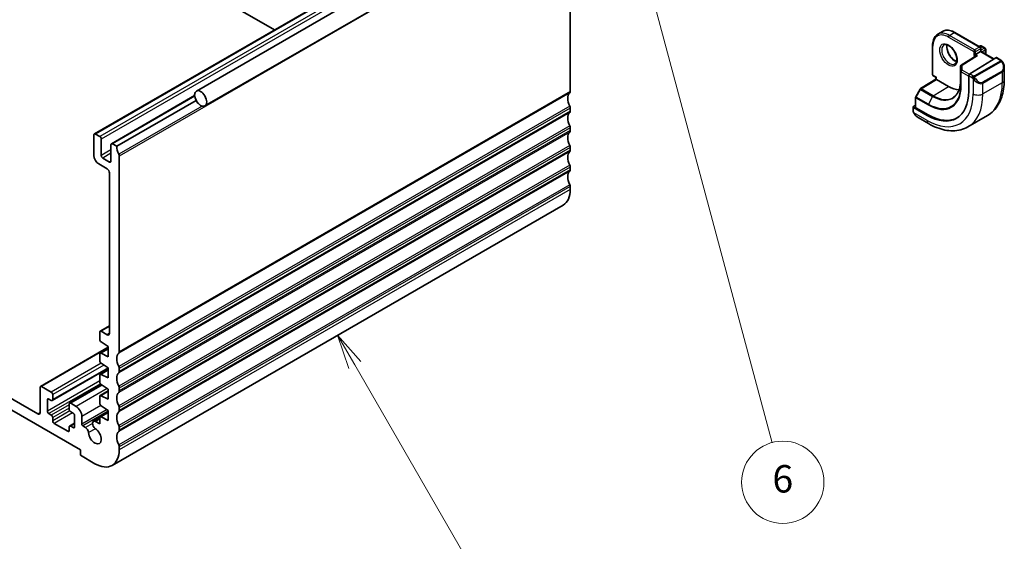
# Model space of a CAD drawing. Units: millimetres. Extents: x 0 to 3950, y 0 to 702.
# Drawn here: x 550 to 694, y 187 to 263 of the extents above; entities that cross this region are included whole.
import ezdxf

# ---------------------------------------------------------------- set-up
doc = ezdxf.new("R2010")
doc.units = ezdxf.units.MM
doc.header["$LTSCALE"] = 2
for name, color, linetype, lineweight in [('Symbol (TK)', 100, 'Continuous', 18), ('Visible (ISO)', 7, 'Continuous', 35), ('Visible Narrow (ISO)', 7, 'Continuous', 25)]:
    doc.layers.add(name, color=color, linetype=linetype, lineweight=lineweight)
doc.styles.add('Note Text (TK2)', font='txt')

# ---------------------------------------------------------------- blocks, each defined once
blk = doc.blocks.new('バルーン3')
at = {"layer": 'Symbol (TK)', "color": 100}
for p, q in [((314.034, 114.547), (312.784, 116.712)), ((314.467, 114.797), (312.784, 116.712)), ((312.784, 116.712), (313.601, 114.297)), ((314.034, 114.547), (323.562, 98.044))]:
    blk.add_line(p, q, dxfattribs=at)
at = {"layer": 'Symbol (TK)'}
blk.add_circle((325.062, 95.446), 3, dxfattribs=at)
at = {"layer": 'Symbol (TK)', "color": 7, "insert": (325.062, 95.44), "char_height": 2, "attachment_point": 5, "style": 'Note Text (TK2)'}
blk.add_mtext('3', dxfattribs=at)
blk = doc.blocks.new('バルーン4')
at = {"layer": 'Symbol (TK)', "color": 100}
for p, q in [((281.292, 102.047), (279.127, 103.297)), ((281.542, 102.48), (279.127, 103.297)), ((279.127, 103.297), (281.042, 101.614)), ((281.292, 102.047), (300.647, 90.872))]:
    blk.add_line(p, q, dxfattribs=at)
at = {"layer": 'Symbol (TK)'}
blk.add_circle((303.245, 89.372), 3, dxfattribs=at)
at = {"layer": 'Symbol (TK)', "color": 7, "insert": (303.245, 89.355), "char_height": 2, "attachment_point": 5, "style": 'Note Text (TK2)'}
blk.add_mtext('4', dxfattribs=at)
blk = doc.blocks.new('バルーン7')
at = {"layer": 'Symbol (TK)', "color": 100}
for p, q in [((333.871, 148.41), (333.224, 150.825)), ((334.354, 148.54), (333.224, 150.825)), ((333.224, 150.825), (333.388, 148.281)), ((333.871, 148.41), (344.463, 108.879))]:
    blk.add_line(p, q, dxfattribs=at)
at = {"layer": 'Symbol (TK)'}
blk.add_circle((345.237, 105.993), 3, dxfattribs=at)
at = {"layer": 'Symbol (TK)', "color": 7, "insert": (345.237, 105.987), "char_height": 2, "attachment_point": 5, "style": 'Note Text (TK2)'}
blk.add_mtext('6', dxfattribs=at)

msp = doc.modelspace()

# ---------------------------------------------------------------- linework, layer by layer
at = {"layer": 'Visible (ISO)'}
for p, q in [((641.7382, 291.0145), (575.9772, 253.0474)), ((642.9882, 288.8494), (577.2272, 250.8823)), ((587.3685, 261.9564), (543.3683, 287.3599)), ((626.869, 284.762), (561.1081, 246.7949)), ((630.4839, 252.9854), (630.4839, 281.522)), ((684.7752, 261.7403), (684.0681, 261.3321)), ((686.5752, 261.5819), (690.2522, 259.459)), ((683.3054, 259.694), (683.3054, 255.4482)), ((690.2936, 258.7959), (689.5865, 258.3876)), ((690.0815, 259.5575), (690.1936, 259.6223)), ((690.2936, 258.7959), (690.3522, 258.8297)), ((690.3522, 259.2858), (690.3522, 258.8297)), ((690.3522, 258.8297), (692.2589, 257.7288)), ((690.3936, 259.6223), (690.9593, 259.2957)), ((691.0593, 259.1225), (691.0593, 258.4214)), ((689.6644, 258.1752), (687.4985, 256.8342)), ((692.5436, 257.9051), (688.7221, 255.539)), ((689.3037, 258.2243), (689.5865, 258.3876)), ((693.2543, 257.5624), (692.6401, 257.917)), ((687.4037, 256.6641), (687.4037, 254.6229)), ((693.7685, 254.6726), (693.7685, 256.4129)), ((681.5527, 253.4014), (683.8004, 254.7897)), ((683.4054, 255.275), (683.8004, 255.047)), ((683.8004, 255.047), (683.8589, 255.0808)), ((683.8004, 254.7897), (683.8004, 255.047)), ((685.6267, 253.7336), (683.8589, 254.7542)), ((688.5856, 255.2912), (688.5856, 253.0051)), ((689.653, 254.3952), (689.6538, 254.3956)), ((681.4836, 253.3295), (680.8563, 252.2172)), ((575.7224, 252.3748), (563.583, 245.3661)), ((575.9429, 251.6657), (564.3694, 244.9838)), ((680.8305, 252.119), (680.8305, 250.6917)), ((630.4839, 250.1277), (630.4839, 250.5359)), ((680.477, 250.7269), (680.477, 250.1854)), ((680.8305, 250.9947), (680.5355, 250.8125)), ((682.5154, 249.5004), (680.5355, 250.6435)), ((682.6569, 249.5878), (680.8891, 250.6084)), ((681.2012, 249.1735), (682.7225, 248.2952)), ((691.301, 249.4576), (688.4725, 247.8247)), ((630.4839, 247.27), (630.4839, 247.6782)), ((561.0459, 246.6576), (561.0459, 243.6366)), ((561.8945, 246.4127), (561.2581, 246.7801)), ((562.1066, 243.6366), (562.1066, 246.0452)), ((563.5208, 245.2287), (563.5208, 242.8201)), ((564.3694, 244.9838), (563.733, 245.3512)), ((630.4839, 244.4122), (630.4839, 244.8205)), ((563.3087, 242.6976), (562.3187, 243.2691)), ((564.7229, 215.0183), (564.7229, 243.5549)), ((561.7531, 242.4118), (562.9551, 241.7178)), ((630.4839, 241.5545), (630.4839, 241.9627)), ((563.3087, 241.1054), (563.3087, 217.7154)), ((630.4839, 238.6967), (630.4839, 239.105)), ((629.4483, 236.4079), (563.6874, 198.4408)), ((563.3087, 218.7966), (561.9566, 218.016)), ((561.8945, 217.8787), (561.8945, 216.8164)), ((562.9551, 217.5113), (562.1066, 218.0012)), ((563.1319, 215.6709), (553.2592, 209.9709)), ((563.1319, 215.5059), (561.9566, 214.8274)), ((562.0918, 216.4581), (563.1319, 215.7736)), ((563.1319, 215.7736), (563.1319, 214.3039)), ((561.8945, 214.69), (561.8945, 213.7137)), ((563.1319, 214.3039), (562.0918, 214.8205)), ((563.1319, 212.6103), (554.9734, 207.9)), ((562.0918, 213.3554), (563.1319, 212.6709)), ((563.1319, 212.6709), (563.1319, 211.2012)), ((564.7229, 212.1606), (564.7229, 212.5688)), ((552.8435, 205.9552), (543.7219, 211.2216)), ((561.8945, 211.5873), (561.8945, 210.611)), ((563.1319, 212.4032), (561.9566, 211.7247)), ((563.1319, 211.2012), (562.0918, 211.7178)), ((543.7219, 209.5886), (559.0661, 200.7296)), ((553.1971, 209.8336), (553.1971, 206.1594)), ((554.8234, 209.1396), (553.4092, 209.9561)), ((562.1576, 210.2094), (557.5019, 207.5214)), ((562.0918, 210.2527), (563.1319, 209.5682)), ((564.7229, 209.3029), (564.7229, 209.7111)), ((555.0356, 208.0373), (555.0356, 208.7721)), ((561.8945, 208.4847), (561.8945, 207.5083)), ((563.1319, 209.3006), (561.9566, 208.622)), ((563.1319, 208.0986), (562.0918, 208.6151)), ((563.1319, 209.5682), (563.1319, 208.0986)), ((554.2578, 206.3635), (554.2578, 207.9965)), ((554.4699, 208.1189), (554.8234, 207.9148)), ((557.4397, 207.3841), (557.4397, 206.6493)), ((558.4297, 207.0575), (557.6519, 207.5066)), ((562.0918, 207.15), (563.1319, 206.4656)), ((564.7229, 206.4451), (564.7229, 206.8534)), ((554.8234, 205.7919), (554.4699, 205.9961)), ((555.0356, 204.9346), (555.0356, 205.4245)), ((557.6519, 206.2818), (558.0054, 206.0777)), ((558.2176, 205.7103), (558.2176, 204.0773)), ((559.2782, 204.4464), (559.2782, 205.5878)), ((561.8959, 205.4097), (560.967, 204.8733)), ((561.8945, 205.382), (561.8945, 204.4933)), ((563.1319, 206.1979), (561.9566, 205.5193)), ((563.1319, 204.9959), (562.0918, 205.5124)), ((563.1319, 206.4656), (563.1319, 204.9959)), ((557.2276, 203.4241), (555.2477, 204.5672)), ((557.4397, 204.0365), (557.4397, 203.5466)), ((558.2176, 204.587), (557.5019, 204.1738)), ((558.0054, 203.9548), (557.6519, 204.1589)), ((559.8019, 203.9808), (559.4196, 204.2015)), ((561.8945, 204.4933), (561.292, 204.8411)), ((564.7229, 203.5874), (564.7229, 203.9956)), ((564.7229, 200.7296), (564.7229, 201.1379)), ((559.0661, 200.7296), (559.0661, 199.9132)), ((559.0661, 199.9132), (561.1874, 198.6884))]:
    msp.add_line(p, q, dxfattribs=at)
for centre, start, end in [((690.2936, 259.4491), 60, 120), ((690.1522, 259.2858), 0, 60), ((690.8593, 259.1225), 0, 60), ((687.6037, 256.6641), 121.76299, 180), ((683.5054, 255.4482), 180, 240), ((681.6578, 253.2312), 121.702518, 150.577389), ((681.0305, 252.119), 150.577389, 180)]:
    msp.add_arc(centre, 0.2, start, end, dxfattribs=at)
for centre, major_axis, ratio, start_param, end_param in [((689.8645, 258.0638), (0.278, 0.0043), 0.58733688, 1.56175969, 2.36523113), ((692.5436, 257.7418), (0.0949, 0.1761), 0.55686057, 6.26690899, 7.05230715), ((688.7221, 255.3757), (-0.0949, -0.1761), 0.55686057, 3.9107145, 5.48151082), ((692.7685, 256.8911), (0.7542, -1.0308), 0.63706671, 0.71639527, 0.71895924), ((684.0004, 254.6782), (-0.2, 0.1115), 0.01511093, 0.00842728, 0.79382545), ((685.6267, 258.3059), (2.8, -4.8497), 0.57735027, 0.455935, 0.45594701), ((686.6167, 258.8775), (2.7, -4.6765), 0.57735027, 0.11994578, 0.12018842), ((686.6166, 258.8775), (2.7, -4.6766), 0.57735027, 0.19329846, 0.19330079), ((631.5445, 251.1483), (-1, 1.7321), 0.57735027, 0.14189705, 1.42889927), ((630.1303, 253.1896), (0.25, -0.433), 0.57735027, 0.14189705, 0.78539816), ((682.5154, 256.5097), (4.2923, -7.4344), 0.57735027, 5.49778714, 7.06858347), ((685.6267, 258.306), (2.8, -4.8497), 0.57735027, 5.49778714, 5.89826427), ((631.5445, 248.2906), (-1, 1.7321), 0.57735027, 0.14189705, 1.42889927), ((630.1303, 250.7401), (-0.25, 0.433), 0.57735027, 3.92699082, 4.57049193), ((630.1303, 250.3318), (0.25, -0.433), 0.57735027, 0.14189705, 0.78539816), ((680.677, 250.7309), (-0.2, -0.0063), 0.59713441, 5.47907192, 7.04986825), ((681.0305, 250.6958), (-0.2, -0.0063), 0.59713441, 6.26447008, 7.04986825), ((681.3012, 250.2705), (0.5156, -1.1685), 0.63706671, 5.56443355, 5.56679004), ((682.6569, 256.5913), (4.2888, -7.4284), 0.57735027, 5.49778714, 6.29140076), ((631.5445, 245.4328), (-1, 1.7321), 0.57735027, 0.14189705, 1.42889927), ((630.1303, 247.8823), (-0.25, 0.433), 0.57735027, 3.92699082, 4.57049193), ((630.1303, 247.4741), (0.25, -0.433), 0.57735027, 0.14189705, 0.78539816), ((561.2581, 246.5351), (-0.15, 0.2598), 0.57735027, 5.49778714, 7.06858347), ((561.8945, 246.1677), (-0.15, 0.2598), 0.57735027, 3.92699082, 5.49778714), ((563.733, 245.1063), (-0.15, 0.2598), 0.57735027, 5.49778714, 7.06858347), ((565.7836, 244.1673), (-1, 1.7321), 0.57735027, 0.78539817, 1.42889927), ((631.5445, 242.5751), (-1, 1.7321), 0.57735027, 0.14189705, 1.42889927), ((630.1303, 245.0246), (-0.25, 0.433), 0.57735027, 3.92699082, 4.57049193), ((630.1303, 244.6163), (0.25, -0.433), 0.57735027, 0.14189705, 0.78539816), ((561.7531, 243.2283), (0.5, -0.866), 0.57735027, 3.92699082, 5.49778714), ((562.3187, 243.5141), (-0.15, 0.2598), 0.57735027, 0.78539816, 2.35619449), ((563.3087, 242.9425), (0.15, -0.2598), 0.57735027, 5.49778714, 7.06858347), ((564.3694, 243.759), (-0.25, 0.433), 0.57735027, 3.92699082, 4.57049193), ((562.9551, 241.3096), (0.25, -0.433), 0.57735027, 0.78539816, 2.35619449), ((631.5445, 239.7174), (-1, 1.7321), 0.57735027, 0.14189705, 1.42889927), ((630.1303, 242.1668), (-0.25, 0.433), 0.57735027, 3.92699082, 4.57049193), ((630.1303, 241.7586), (0.25, -0.433), 0.57735027, 0.14189705, 0.78539816), ((626.9483, 240.738), (2.5, -4.3301), 0.57735027, 0, 0.78539816), ((630.1303, 239.3091), (-0.25, 0.433), 0.57735027, 3.92699082, 4.57049193), ((562.1066, 217.7562), (-0.15, 0.2598), 0.57735027, 5.49778714, 7.06858347), ((562.1066, 216.6939), (0.15, -0.2598), 0.57735027, 3.92699082, 5.42797397), ((562.9551, 217.9195), (0.25, -0.433), 0.57735027, 5.49778714, 7.06858347), ((562.1066, 214.5676), (-0.15, 0.2598), 0.57735027, 5.56760031, 7.06858347), ((565.7836, 213.1812), (-1, 1.7321), 0.57735027, 0.14189705, 1.42889927), ((564.3694, 215.2225), (0.25, -0.433), 0.57735027, 0.14189705, 0.78539816), ((562.1066, 213.5912), (0.15, -0.2598), 0.57735027, 3.92699082, 5.42797397), ((564.3694, 212.773), (-0.25, 0.433), 0.57735027, 3.92699082, 4.57049193), ((562.1066, 211.4649), (-0.15, 0.2598), 0.57735027, 5.56760031, 7.06858347), ((565.7836, 210.3235), (-1, 1.7321), 0.57735027, 0.14189705, 1.42889927), ((564.3694, 212.3647), (0.25, -0.433), 0.57735027, 0.14189705, 0.78539816), ((553.4092, 209.7111), (-0.15, 0.2598), 0.57735027, 5.49778714, 7.06858347), ((562.1066, 210.4885), (0.15, -0.2598), 0.57735027, 3.92699082, 5.42797397), ((564.3694, 209.9152), (-0.25, 0.433), 0.57735027, 3.92699082, 4.57049193), ((554.4699, 207.874), (-0.15, 0.2598), 0.57735027, 5.49778714, 7.06858347), ((554.8234, 208.8946), (-0.15, 0.2598), 0.57735027, 3.92699082, 5.49778714), ((562.1066, 208.3622), (-0.15, 0.2598), 0.57735027, 5.56760031, 7.06858347), ((565.7836, 207.4657), (-1, 1.7321), 0.57735027, 0.14189705, 1.42889927), ((564.3694, 209.507), (0.25, -0.433), 0.57735027, 0.14189705, 0.78539816), ((554.8234, 208.1598), (0.15, -0.2598), 0.57735027, 5.49778714, 7.06858347), ((557.6519, 207.2616), (-0.15, 0.2598), 0.57735027, 5.49778714, 7.06858347), ((558.4297, 206.0777), (-0.6, 1.0392), 0.57735027, 3.92699082, 5.49778714), ((562.1066, 207.3859), (0.15, -0.2598), 0.57735027, 3.92699082, 5.42797397), ((564.3694, 207.0575), (-0.25, 0.433), 0.57735027, 3.92699082, 4.57049193), ((552.8435, 206.3635), (0.25, -0.433), 0.57735027, 5.49778714, 7.06858347), ((554.4699, 206.241), (-0.15, 0.2598), 0.57735027, 0.78539816, 2.35619449), ((554.8234, 205.547), (-0.15, 0.2598), 0.57735027, 3.92699082, 5.49778714), ((557.6519, 206.5268), (0.15, -0.2598), 0.57735027, 3.92699082, 5.49778714), ((558.0054, 205.8328), (0.15, -0.2598), 0.57735027, 0.78539816, 2.35619449), ((562.1066, 205.2595), (-0.15, 0.2598), 0.57735027, 5.56760031, 7.06858347), ((565.7836, 204.608), (-1, 1.7321), 0.57735027, 0.14189705, 1.42889927), ((564.3694, 206.6492), (0.25, -0.433), 0.57735027, 0.14189705, 0.78539816), ((555.2477, 204.8121), (-0.15, 0.2598), 0.57735027, 0.78539816, 2.35619449), ((557.6519, 203.914), (-0.15, 0.2598), 0.57735027, 5.49778714, 7.06858347), ((558.0054, 204.1998), (0.15, -0.2598), 0.57735027, 5.49778714, 7.06858347), ((559.4196, 204.3648), (-0.1, 0.1732), 0.57735027, 0.78539816, 2.35619449), ((559.8018, 203.4501), (-0.325, 0.5629), 0.57735027, 4.00233074, 5.4977068), ((561.292, 204.3104), (-0.325, 0.5629), 0.57735027, 5.49778714, 8.56403987), ((564.3694, 204.1998), (-0.25, 0.433), 0.57735027, 3.92699082, 4.57049193), ((557.2276, 203.669), (0.15, -0.2598), 0.57735027, 5.49778714, 7.06858347), ((561.1874, 202.7709), (0.6575, -1.1388), 0.57735027, 4.00233074, 8.56403987), ((565.7836, 201.7503), (-1, 1.7321), 0.57735027, 0.14189705, 1.42889927), ((564.3694, 203.7915), (0.25, -0.433), 0.57735027, 0.14189705, 0.78539816), ((564.3694, 201.342), (-0.25, 0.433), 0.57735027, 3.92699082, 4.57049193), ((561.1874, 202.7709), (2.5, -4.3301), 0.57735027, 5.49778714, 7.06858347)]:
    msp.add_ellipse(centre, major_axis=major_axis, ratio=ratio, start_param=start_param, end_param=end_param, dxfattribs=at)
msp.add_ellipse((576.6022, 251.9649), major_axis=(0.625, -1.0825), ratio=0.57735027, dxfattribs=at)
for points, knots in [([(683.3054, 259.694), (683.3054, 259.8399), (683.3153, 259.9811), (683.3555, 260.2512), (683.3858, 260.38), (683.4672, 260.6223), (683.5184, 260.7358), (683.6415, 260.9436), (683.7135, 261.0381), (683.8771, 261.2036), (683.9686, 261.2747), (684.0681, 261.3321)], [3.141592654, 3.141592654, 3.141592654, 3.141592654, 3.298672286, 3.298672286, 3.455751919, 3.455751919, 3.612831552, 3.612831552, 3.769911184, 3.769911184, 3.926990817, 3.926990817, 3.926990817, 3.926990817]), ([(686.5752, 261.5819), (686.4489, 261.6548), (686.3216, 261.7168), (686.0677, 261.817), (685.9409, 261.8552), (685.6904, 261.9058), (685.5666, 261.9183), (685.325, 261.9156), (685.2072, 261.9005), (684.982, 261.8416), (684.8747, 261.7978), (684.7752, 261.7403)], [1.570796327, 1.570796327, 1.570796327, 1.570796327, 1.727875959, 1.727875959, 1.884955592, 1.884955592, 2.042035225, 2.042035225, 2.199114858, 2.199114858, 2.35619449, 2.35619449, 2.35619449, 2.35619449]), ([(684.9681, 259.7733), (685.0548, 259.8233), (685.1629, 259.8437), (685.3972, 259.8078), (685.5084, 259.7701), (685.7355, 259.6492), (685.8506, 259.5685), (686.0761, 259.369), (686.1865, 259.2499), (686.3898, 258.9848), (686.4825, 258.8384), (686.6394, 258.5344), (686.7034, 258.3768), (686.7962, 258.0685), (686.825, 257.9179), (686.8466, 257.6414), (686.8398, 257.5153), (686.7962, 257.2995), (686.7596, 257.2104), (686.6724, 257.0795), (686.6238, 257.0341), (686.5681, 257.002)], [3.92699082, 3.92699082, 3.92699082, 3.92699082, 4.36027287, 4.36027287, 4.67344189, 4.67344189, 4.97235244, 4.97235244, 5.27434793, 5.27434793, 5.57948044, 5.57948044, 5.88525114, 5.88525114, 6.18893868, 6.18893868, 6.48878156, 6.48878156, 6.79041544, 6.79041544, 7.06858347, 7.06858347, 7.06858347, 7.06858347]), ([(685.4287, 259.792), (685.4147, 259.7279), (685.4059, 259.6569), (685.399, 259.455), (685.4114, 259.3149), (685.4713, 259.0198), (685.5193, 258.8647), (685.6472, 258.5561), (685.7276, 258.4026), (685.9125, 258.1148), (686.017, 257.9804), (686.2376, 257.746), (686.3536, 257.6457), (686.5822, 257.4887), (686.6948, 257.4317), (686.8041, 257.3949), (686.8094, 257.3932), (686.8146, 257.3915)], [2.92077585, 2.92077585, 2.92077585, 2.92077585, 3.10264556, 3.10264556, 3.40155612, 3.40155612, 3.7035516, 3.7035516, 4.00868411, 4.00868411, 4.31445481, 4.31445481, 4.61814235, 4.61814235, 4.91798523, 4.91798523, 4.93320579, 4.93320579, 4.93320579, 4.93320579]), ([(693.2543, 257.5624), (693.2747, 257.5506), (693.2935, 257.538), (693.3324, 257.5103), (693.3533, 257.4944), (693.3949, 257.4579), (693.4156, 257.4365), (693.4353, 257.4134)], [0, 0, 0, 0, 0.0078071932, 0.0078071932, 0.0166435345, 0.0166435345, 0.0258393287, 0.0258393287, 0.0258393287, 0.0258393287]), ([(693.4353, 257.4134), (693.4421, 257.4055), (693.4489, 257.3973), (693.4647, 257.3772), (693.4735, 257.3651), (693.5073, 257.3158), (693.5302, 257.2769), (693.563, 257.2155), (693.574, 257.1934), (693.5846, 257.1711)], [0, 0, 0, 0, 0.0031678324, 0.0031678324, 0.0076579436, 0.0076579436, 0.0211471078, 0.0211471078, 0.0285453108, 0.0285453108, 0.0285453108, 0.0285453108]), ([(693.5847, 257.171), (693.6668, 256.9994), (693.7267, 256.8145), (693.7633, 256.5644), (693.7687, 256.4977), (693.7687, 256.4319)], [0, 0, 0, 0, 0.0571363775, 0.0571363775, 0.0777402121, 0.0777402121, 0.0777402121, 0.0777402121]), ([(687.4037, 254.6229), (687.4037, 254.387), (687.3882, 254.1611), (687.3269, 253.7349), (687.2812, 253.5347), (687.1618, 253.1646), (687.0881, 252.9947), (686.9156, 252.6886), (686.8168, 252.5524), (686.597, 252.315), (686.476, 252.2139), (686.3447, 252.1304)], [0, 0, 0, 0, 0.152140588, 0.152140588, 0.304281176, 0.304281176, 0.456421764, 0.456421764, 0.608562352, 0.608562352, 0.76070294, 0.76070294, 0.76070294, 0.76070294]), ([(691.301, 249.4576), (691.6282, 249.6466), (691.9293, 249.8804), (692.4644, 250.4218), (692.6983, 250.7291), (693.0953, 251.3995), (693.2585, 251.7626), (693.5168, 252.5313), (693.6119, 252.9371), (693.7378, 253.782), (693.7685, 254.2211), (693.7685, 254.6726)], [5.497787144, 5.497787144, 5.497787144, 5.497787144, 5.654866777, 5.654866777, 5.811946409, 5.811946409, 5.969026042, 5.969026042, 6.126105675, 6.126105675, 6.283185307, 6.283185307, 6.283185307, 6.283185307]), ([(680.5156, 249.9539), (680.5068, 249.9786), (680.4995, 250.0033), (680.4881, 250.0547), (680.4843, 250.0815), (680.4789, 250.1331), (680.477, 250.1584), (680.477, 250.1854)], [0, 0, 0, 0, 0.0079327758, 0.0079327758, 0.0169612197, 0.0169612197, 0.0258697009, 0.0258697009, 0.0258697009, 0.0258697009]), ([(680.6507, 249.7035), (680.6241, 249.7424), (680.5987, 249.7824), (680.5641, 249.8445), (680.553, 249.8657), (680.5377, 249.8981), (680.5328, 249.9091), (680.5237, 249.9313), (680.5195, 249.9428), (680.5156, 249.9539)], [0, 0, 0, 0, 0.0141600537, 0.0141600537, 0.0213324163, 0.0213324163, 0.0249335427, 0.0249335427, 0.0285433923, 0.0285433923, 0.0285433923, 0.0285433923]), ([(681.199, 249.1746), (681.0927, 249.2359), (680.993, 249.3149), (680.8097, 249.4935), (680.725, 249.5952), (680.6507, 249.7035)], [0, 0, 0, 0, 0.0384174843, 0.0384174843, 0.077858549, 0.077858549, 0.077858549, 0.077858549]), ([(682.7225, 248.2952), (683.1135, 248.0694), (683.5092, 247.8765), (684.3037, 247.563), (684.7028, 247.4425), (685.4977, 247.2818), (685.8937, 247.2417), (686.6728, 247.2502), (687.0559, 247.2992), (687.7923, 247.4918), (688.1453, 247.6357), (688.4725, 247.8247)], [4.71238898, 4.71238898, 4.71238898, 4.71238898, 4.869468613, 4.869468613, 5.026548246, 5.026548246, 5.183627878, 5.183627878, 5.340707511, 5.340707511, 5.497787144, 5.497787144, 5.497787144, 5.497787144])]:
    msp.add_open_spline(points, degree=3, knots=knots, dxfattribs=at)
at = {"layer": 'Visible Narrow (ISO)'}
for p, q in [((627.019, 284.7472), (561.2581, 246.7801)), ((627.6554, 284.3797), (561.8945, 246.4127)), ((627.8675, 284.0123), (562.1066, 246.0452)), ((630.4839, 281.522), (564.7229, 243.5549)), ((685.7681, 261.1637), (686.4752, 261.5719)), ((686.4752, 261.5719), (690.1522, 259.4491)), ((685.6267, 260.9188), (689.3037, 258.7959)), ((689.4451, 259.0408), (685.7681, 261.1637)), ((683.364, 255.3666), (683.364, 259.6124)), ((689.3037, 258.7959), (689.3037, 258.2243)), ((690.1522, 259.4491), (689.4451, 259.0408)), ((689.5865, 258.7959), (690.2936, 259.2041)), ((689.5865, 258.3876), (689.5865, 258.7959)), ((690.1401, 259.5237), (690.2936, 259.6124)), ((690.2936, 259.6124), (690.8593, 259.2858)), ((690.2936, 259.2041), (690.2936, 258.7959)), ((690.2936, 258.7959), (692.2024, 257.6938)), ((690.8593, 259.2858), (690.3522, 258.993)), ((690.4936, 258.748), (691.0007, 259.0408)), ((691.0007, 259.0408), (691.0007, 258.4553)), ((687.6037, 256.8274), (689.8645, 258.2271)), ((689.3037, 258.2243), (689.5314, 258.0928)), ((693.1524, 257.4113), (689.439, 255.2674)), ((689.539, 255.1618), (693.2524, 257.3058)), ((689.8645, 258.2271), (689.5865, 258.3876)), ((692.5436, 257.9051), (693.1543, 257.5525)), ((687.4038, 254.6209), (687.4038, 256.6621)), ((687.4038, 256.6621), (687.4261, 255.9249)), ((687.4261, 255.9249), (687.4261, 253.8837)), ((687.4846, 253.804), (687.4846, 255.8453)), ((687.4846, 255.8453), (688.5856, 255.2096)), ((687.626, 256.0902), (687.6037, 256.8274)), ((688.6659, 255.4898), (687.626, 256.0902)), ((689.1945, 255.2663), (688.7221, 255.539)), ((693.4342, 255.969), (690.6057, 254.336)), ((690.6472, 254.1967), (693.4756, 255.8297)), ((693.4756, 255.8297), (693.4756, 254.2643)), ((681.6529, 253.3916), (683.8589, 254.7542)), ((683.8589, 255.0808), (683.364, 255.3666)), ((683.8589, 254.7542), (683.8589, 255.0808)), ((687.4038, 254.6209), (687.4261, 253.8837)), ((688.5856, 255.2912), (689.0531, 255.0214)), ((689.2329, 254.8407), (689.2329, 252.6313)), ((693.4756, 254.2643), (690.6472, 252.6313)), ((690.6472, 252.6313), (690.6472, 254.1967)), ((630.4132, 252.7813), (564.6522, 214.8142)), ((630.4839, 252.9854), (564.7229, 215.0183)), ((680.9288, 252.1737), (681.5561, 253.2859)), ((681.5561, 253.2859), (683.3238, 252.2653)), ((683.4206, 252.371), (681.6529, 253.3916)), ((683.4206, 252.371), (685.6267, 253.7336)), ((575.7333, 252.2796), (563.733, 245.3512)), ((680.8891, 250.6084), (680.8891, 252.0373)), ((680.8891, 252.0373), (682.6569, 251.0167)), ((682.6965, 251.1531), (680.9288, 252.1737)), ((683.3238, 252.2653), (682.6965, 251.1531)), ((576.802, 250.8553), (564.6522, 243.8407)), ((630.4132, 250.8217), (564.6522, 212.8546)), ((630.4132, 249.9236), (564.6522, 211.9565)), ((630.4839, 250.5359), (564.7229, 212.5688)), ((630.4839, 250.1277), (564.7229, 212.1606)), ((680.5355, 250.1037), (680.5355, 250.6435)), ((682.5154, 248.753), (680.602, 249.8577)), ((682.6569, 249.5878), (682.5154, 249.5004)), ((630.4132, 247.964), (564.6522, 209.9969)), ((630.4132, 247.0658), (564.6522, 209.0987)), ((630.4839, 247.6782), (564.7229, 209.7111)), ((630.4839, 247.27), (564.7229, 209.3029)), ((563.5208, 244.4531), (562.1066, 243.6366)), ((630.4132, 245.1062), (564.6522, 207.1391)), ((630.4132, 244.2081), (564.6522, 206.241)), ((630.4839, 244.8205), (564.7229, 206.8534)), ((630.4839, 244.4122), (564.7229, 206.4451)), ((563.5208, 243.9632), (562.3187, 243.2691)), ((563.5208, 242.8201), (563.3087, 242.6976)), ((630.4132, 242.2485), (564.6522, 204.2814)), ((630.4132, 241.3504), (564.6522, 203.3833)), ((630.4839, 241.9627), (564.7229, 203.9956)), ((630.4839, 241.5545), (564.7229, 203.5874)), ((630.4132, 239.3908), (564.6522, 201.4237)), ((630.4839, 239.105), (564.7229, 201.1379)), ((630.4839, 238.6967), (564.7229, 200.7296)), ((563.3087, 218.6952), (562.1066, 218.0012)), ((563.3087, 217.7154), (562.9551, 217.5113)), ((563.1319, 215.5695), (553.4092, 209.9561)), ((563.1319, 215.421), (562.0918, 214.8205)), ((562.1076, 213.3451), (554.8234, 209.1396)), ((562.5041, 213.0841), (555.0356, 208.7721)), ((563.0989, 212.6927), (555.0356, 208.0373)), ((563.1319, 212.3183), (562.0918, 211.7178)), ((561.8945, 210.7725), (554.2578, 206.3635)), ((561.9971, 210.3419), (554.4699, 205.9961)), ((562.2397, 210.1554), (557.6519, 207.5066)), ((562.9667, 209.677), (558.4297, 207.0575)), ((563.1319, 209.2156), (562.0918, 208.6151)), ((554.4699, 208.1189), (554.2578, 207.9965)), ((557.4397, 207.3024), (554.8234, 205.7919)), ((557.4397, 206.8126), (555.0356, 205.4245)), ((562.0462, 207.1859), (559.2782, 205.5878)), ((553.1971, 206.1594), (552.8435, 205.9552)), ((557.5415, 206.3814), (555.0356, 204.9346)), ((557.9347, 206.1185), (555.2477, 204.5672)), ((562.9653, 206.5752), (559.2782, 204.4464)), ((563.1319, 206.3448), (559.4196, 204.2015)), ((563.1319, 206.1129), (562.0918, 205.5124)), ((558.2176, 204.4855), (557.6519, 204.1589)), ((558.2176, 204.0773), (558.0054, 203.9548)), ((560.8323, 204.5757), (559.8019, 203.9808)), ((561.8945, 205.189), (561.292, 204.8411)), ((557.4397, 203.5466), (557.2276, 203.4241)), ((561.2574, 203.8012), (560.2602, 203.2254))]:
    msp.add_line(p, q, dxfattribs=at)
for centre, major_axis, ratio, start_param, end_param in [((685.6267, 258.306), (-1.6, 2.7713), 0.57735027, 5.49778714, 7.06858347), ((685.7681, 258.3876), (-1.7, 2.9445), 0.57735027, 5.49778714, 6.28318531), ((686.4752, 258.7959), (-1.7, 2.9445), 0.57735027, 5.49778714, 6.28318531), ((686.4752, 261.4087), (0.1, 0.1732), 0.57735027, 0, 0.78539816), ((685.7681, 261.0004), (-0.1, -0.1732), 0.57735027, 3.92699082, 5.49778714), ((683.5054, 259.694), (-0.2, 0), 0.57735027, 0, 0.78539816), ((685.7681, 258.3876), (0.8, -1.3856), 0.57735027, 3.14159265, 6.28318531), ((686.4752, 258.7959), (0.8, -1.3856), 0.57735027, 3.63025242, 5.79452554), ((689.4451, 258.8775), (-0.1, -0.1732), 0.57735027, 3.92699082, 5.49778714), ((689.4451, 258.8775), (0.2, 0), 0.57735027, 3.92699082, 5.49778714), ((689.4451, 258.8775), (-0.1, 0.1732), 0.57735027, 3.92699082, 5.49778714), ((690.1522, 259.2858), (0.1, 0.1732), 0.57735027, 0, 0.78539816), ((690.1522, 259.2858), (0.1, -0.1732), 0.57735027, 0.78539816, 2.35619449), ((690.2936, 259.4491), (-0.1, 0.1732), 0.57735027, 5.49778714, 6.28318531), ((690.2936, 259.4491), (0.1, 0.1732), 0.57735027, 0, 0.78539816), ((690.1522, 259.2858), (0.2, 0), 0.57735027, 5.49778714, 6.28318531), ((690.8593, 259.1225), (0.1, 0.1732), 0.57735027, 0, 0.78539816), ((690.8593, 259.1225), (0.1, -0.1732), 0.57735027, 0.78539816, 2.35619449), ((690.8593, 259.1225), (0.2, 0), 0.57735027, 5.49778714, 6.28318531), ((693.1524, 257.248), (-0.1, 0.1732), 0.57735027, 5.10508806, 5.49778714), ((693.1543, 257.3892), (0.1, 0.1732), 0.57735027, 0, 0.78539816), ((693.1524, 257.248), (-0.1, 0.1732), 0.57735027, 4.71238898, 5.10508806), ((692.8685, 256.9488), (0.5657, -0.9798), 0.57735027, 0, 1.43753377), ((693.4043, 257.0846), (0.1804, 0.0863), 0.05448433, 0.21907084, 0.95742352), ((693.4043, 257.0846), (0.1804, 0.0863), 0.05448433, 0.00192829, 0.21907084), ((687.6037, 256.6641), (-0.2, 0), 0.57735027, 0, 0.01745329), ((687.6037, 256.6641), (-0.1999, -0.006), 0.81637222, 4.68771256, 6.25850889), ((687.626, 255.9269), (-0.1999, -0.006), 0.81637222, 4.68771256, 6.25850889), ((687.626, 255.9269), (-0.2, 0), 0.57735027, 0.01745329, 0.78539816), ((687.626, 255.9269), (0.1, 0.1732), 0.57735027, 0.78539816, 2.35619449), ((687.6037, 256.6641), (-0.1053, 0.17), 0.5971478, 5.47971386, 6.28318531), ((693.3342, 255.9113), (0.1, -0.1732), 0.57735027, 0.78539816, 1.57079633), ((692.7685, 256.8911), (0.7542, -1.0308), 0.63706671, 6.2141823, 6.99958057), ((683.5054, 255.4482), (-0.2, 0), 0.57735027, 0, 0.78539816), ((683.3238, 256.9764), (2.8849, -4.9969), 0.57735027, 5.49778714, 7.06858347), ((683.5054, 255.4482), (-0.1, -0.1732), 0.57735027, 5.49778714, 6.28318531), ((687.6037, 254.6229), (-0.2, 0), 0.57735027, 0, 0.01745329), ((689.1945, 255.103), (0.1, 0.1732), 0.57735027, 1.57079633, 2.35619449), ((689.1945, 255.103), (0.1, 0.1732), 0.57735027, 0.78539816, 1.57079633), ((689.4545, 254.8042), (-0.165, -0.1131), 0.05448433, 0.70746378, 1.44581645), ((689.9401, 255.2581), (0.7542, -1.0308), 0.63706671, 4.77664852, 6.2141823), ((689.439, 255.1041), (0.1, -0.1732), 0.57735027, 1.96349541, 2.35619449), ((689.4545, 254.8042), (-0.165, -0.1131), 0.05448433, 1.44581646, 2.18416913), ((689.439, 255.1041), (0.1, -0.1732), 0.57735027, 1.57079633, 1.96349541), ((690.0401, 255.3158), (0.5657, -0.9798), 0.57735027, 4.84565154, 6.28318531), ((690.5057, 254.2783), (0.1, -0.1732), 0.57735027, 0.78539816, 1.57079633), ((686.051, 258.5509), (5.25, -9.0933), 0.57735027, 0, 0.78539816), ((692.7685, 254.6726), (1, 0), 0.57735027, 5.49778714, 6.28318531), ((681.6578, 253.2312), (-0.1742, 0.0982), 0.01424983, 0, 0.95524481), ((681.6578, 253.2312), (-0.1051, 0.1702), 0.55684933, 5.48093258, 6.28318531), ((681.6578, 253.2312), (0.1, 0.1732), 0.57735027, 0.82030475, 1.58824962), ((682.6569, 256.5913), (3.4137, -5.9128), 0.57735027, 5.49778714, 7.06858347), ((682.6965, 256.6142), (3.3443, -5.7924), 0.57735027, 5.49778714, 7.06858347), ((687.626, 253.8857), (-0.2, 0), 0.57735027, 0.01745329, 0.78539816), ((681.0305, 252.119), (-0.2, 0), 0.57735027, 0, 0.78539816), ((681.0305, 252.119), (-0.1742, 0.0982), 0.01424983, 0, 0.95524481), ((681.0305, 252.119), (0.1, 0.1732), 0.57735027, 1.58824962, 2.35619449), ((682.5154, 256.5097), (4.75, -8.2272), 0.57735027, 5.49778714, 7.06858347), ((683.4256, 252.2106), (-0.1, -0.1732), 0.57735027, 3.9618974, 4.72984227), ((683.4206, 257.0323), (2.8545, -4.9441), 0.57735027, 5.49778714, 6.30788053), ((683.2225, 256.9179), (5.25, -9.0933), 0.57735027, 0, 0.78539816), ((689.9401, 253.0396), (-1, 0), 0.57735027, 0.78539816, 2.35619449), ((680.677, 250.1854), (-0.2, 0), 0.57735027, 0, 0.78539816), ((682.7983, 251.0984), (0.1, 0.1732), 0.57735027, 1.58824962, 2.35619449), ((680.8157, 249.8166), (-0.165, -0.1131), 0.05448433, 0.00009353, 0.51928184), ((681.3012, 250.2705), (0.5156, -1.1685), 0.63706671, 4.91465455, 5.56443355), ((683.2225, 249.1612), (-0.5, -0.866), 0.57735027, 5.49778714, 6.28318531)]:
    msp.add_ellipse(centre, major_axis=major_axis, ratio=ratio, start_param=start_param, end_param=end_param, dxfattribs=at)
msp.add_ellipse((685.6267, 258.306), major_axis=(0.9, -1.5588), ratio=0.57735027, dxfattribs=at)
for points, knots in [([(693.2111, 257.4822), (693.2109, 257.4726), (693.208, 257.4629), (693.2027, 257.454), (693.1975, 257.4452), (693.1901, 257.4371), (693.1811, 257.4299), (693.18, 257.4291), (693.1789, 257.4283), (693.1778, 257.4275), (693.1698, 257.4215), (693.1608, 257.4162), (693.1524, 257.4113)], [0.5, 0.5, 0.5, 0.5, 0.669989404, 0.669989404, 0.669989404, 0.836566079, 0.836566079, 0.836566079, 0.856225759, 0.856225759, 0.856225759, 1, 1, 1, 1]), ([(693.1543, 257.5525), (693.16, 257.5492), (693.1658, 257.5459), (693.1715, 257.5421), (693.177, 257.5383), (693.1825, 257.5342), (693.1875, 257.5297), (693.1924, 257.5252), (693.1969, 257.5203), (693.2005, 257.5152), (693.2041, 257.51), (693.2069, 257.5046), (693.2087, 257.4991), (693.2105, 257.4935), (693.2113, 257.4878), (693.2111, 257.4822)], [0, 0, 0, 0, 0.100267749, 0.100267749, 0.100267749, 0.198470645, 0.198470645, 0.198470645, 0.296516219, 0.296516219, 0.296516219, 0.396280778, 0.396280778, 0.396280778, 0.5, 0.5, 0.5, 0.5]), ([(693.2524, 257.3058), (693.2652, 257.3131), (693.2784, 257.3206), (693.2927, 257.3242), (693.3068, 257.3277), (693.3219, 257.3273), (693.3377, 257.3228), (693.3546, 257.3181), (693.3721, 257.3087), (693.3877, 257.2972)], [0, 0, 0, 0, 0.164645555, 0.164645555, 0.164645555, 0.326856301, 0.326856301, 0.326856301, 0.5, 0.5, 0.5, 0.5]), ([(693.3877, 257.2972), (693.3976, 257.2899), (693.4075, 257.2814), (693.4172, 257.2718), (693.4266, 257.2625), (693.4359, 257.252), (693.445, 257.2406), (693.4534, 257.23), (693.4614, 257.2188), (693.4686, 257.2077), (693.4759, 257.1964), (693.4824, 257.1851), (693.4883, 257.1741), (693.4942, 257.1632), (693.4995, 257.1525), (693.5043, 257.1424)], [0.5, 0.5, 0.5, 0.5, 0.605247725, 0.605247725, 0.605247725, 0.707891002, 0.707891002, 0.707891002, 0.804148575, 0.804148575, 0.804148575, 0.902074288, 0.902074288, 0.902074288, 1, 1, 1, 1]), ([(693.4072, 257.4294), (693.4189, 257.4267), (693.4279, 257.422), (693.4353, 257.4134), (693.4353, 257.4134)], [0, 0, 0, 0, 0.333333333, 0.334401873, 0.334401873, 0.334401873, 0.334401873]), ([(689.0531, 255.0214), (689.058, 255.0185), (689.0671, 255.0124), (689.0786, 255.0031), (689.0861, 254.9971), (689.0947, 254.99), (689.1038, 254.9821), (689.1117, 254.9751), (689.1201, 254.9676), (689.1285, 254.9595), (689.1366, 254.9517), (689.1447, 254.9434), (689.1526, 254.935), (689.1607, 254.9263), (689.1685, 254.9175), (689.176, 254.9089), (689.1842, 254.8995), (689.1919, 254.8905), (689.199, 254.8821)], [0, 0, 0, 0, 0.19035453, 0.19035453, 0.19035453, 0.313863222, 0.313863222, 0.313863222, 0.421406083, 0.421406083, 0.421406083, 0.523967972, 0.523967972, 0.523967972, 0.628134753, 0.628134753, 0.628134753, 0.741726882, 0.741726882, 0.741726882, 0.741726882]), ([(689.3168, 255.2335), (689.3086, 255.2335), (689.3002, 255.2338), (689.292, 255.2345), (689.2838, 255.2353), (689.2758, 255.2364), (689.268, 255.2378), (689.2603, 255.2392), (689.2529, 255.241), (689.246, 255.243), (689.2391, 255.245), (689.2327, 255.2473), (689.2266, 255.2499), (689.2253, 255.2504), (689.224, 255.251), (689.2227, 255.2516), (689.2181, 255.2536), (689.2137, 255.2557), (689.2095, 255.2579), (689.2042, 255.2607), (689.1993, 255.2635), (689.1945, 255.2663)], [0.5, 0.5, 0.5, 0.5, 0.58502424, 0.58502424, 0.58502424, 0.669471814, 0.669471814, 0.669471814, 0.753247815, 0.753247815, 0.753247815, 0.836265221, 0.836265221, 0.836265221, 0.854434967, 0.854434967, 0.854434967, 0.91835525, 0.91835525, 0.91835525, 1, 1, 1, 1]), ([(689.199, 254.8821), (689.2063, 254.8735), (689.2129, 254.8656), (689.2185, 254.8589), (689.2249, 254.8509), (689.2299, 254.8446), (689.2329, 254.8407)], [0.741726882, 0.741726882, 0.741726882, 0.741726882, 0.860546319, 0.860546319, 0.860546319, 1, 1, 1, 1]), ([(689.2329, 254.8407), (689.2339, 254.8395), (689.2354, 254.8375), (689.2374, 254.8349), (689.2418, 254.8292), (689.2484, 254.8204), (689.2561, 254.8102), (689.2619, 254.8027), (689.2684, 254.7943), (689.2751, 254.7857), (689.2815, 254.7776), (689.288, 254.7693), (689.2943, 254.7612), (689.3012, 254.7524), (689.3078, 254.7441), (689.3136, 254.7368), (689.3232, 254.7248), (689.3305, 254.7157), (689.3332, 254.7124)], [0.000000144, 0.000000144, 0.000000144, 0.000000144, 0.094244623, 0.094244623, 0.094244623, 0.296084967, 0.296084967, 0.296084967, 0.446134624, 0.446134624, 0.446134624, 0.588438527, 0.588438527, 0.588438527, 0.744229366, 0.744229366, 0.744229366, 1, 1, 1, 1]), ([(689.439, 255.2674), (689.4349, 255.2651), (689.4308, 255.2627), (689.4263, 255.2603), (689.4219, 255.2579), (689.4172, 255.2556), (689.4122, 255.2533), (689.4071, 255.2511), (689.4017, 255.2489), (689.396, 255.2468), (689.3902, 255.2448), (689.3841, 255.2429), (689.3779, 255.2413), (689.3715, 255.2396), (689.365, 255.2382), (689.3584, 255.237), (689.3516, 255.2359), (689.3448, 255.235), (689.3379, 255.2344), (689.3309, 255.2338), (689.3238, 255.2335), (689.3168, 255.2335)], [0, 0, 0, 0, 0.071870675, 0.071870675, 0.071870675, 0.142502949, 0.142502949, 0.142502949, 0.212568705, 0.212568705, 0.212568705, 0.282687692, 0.282687692, 0.282687692, 0.353484447, 0.353484447, 0.353484447, 0.42564648, 0.42564648, 0.42564648, 0.5, 0.5, 0.5, 0.5]), ([(689.4791, 255.0398), (689.4782, 255.0484), (689.4778, 255.057), (689.478, 255.0653), (689.4782, 255.0735), (689.4789, 255.0815), (689.4803, 255.089), (689.4817, 255.0964), (689.4836, 255.1034), (689.4862, 255.1097), (689.4887, 255.1161), (689.4919, 255.1218), (689.4954, 255.1268), (689.4986, 255.1315), (689.5022, 255.1355), (689.5062, 255.1393), (689.511, 255.1438), (689.5167, 255.1481), (689.5226, 255.1519), (689.5279, 255.1555), (689.5333, 255.1586), (689.539, 255.1618)], [0.5, 0.5, 0.5, 0.5, 0.571724472, 0.571724472, 0.571724472, 0.6426242, 0.6426242, 0.6426242, 0.713360208, 0.713360208, 0.713360208, 0.784578216, 0.784578216, 0.784578216, 0.850494029, 0.850494029, 0.850494029, 0.928795564, 0.928795564, 0.928795564, 1, 1, 1, 1]), ([(689.5545, 254.862), (689.55, 254.8685), (689.5455, 254.8752), (689.5409, 254.8823), (689.5363, 254.8894), (689.5317, 254.8969), (689.5271, 254.905), (689.5225, 254.913), (689.518, 254.9215), (689.5136, 254.9304), (689.5092, 254.9393), (689.505, 254.9485), (689.5012, 254.9578), (689.4974, 254.9672), (689.4939, 254.9765), (689.4909, 254.9858), (689.4879, 254.9951), (689.4854, 255.0042), (689.4834, 255.0132), (689.4814, 255.0222), (689.48, 255.0311), (689.4791, 255.0398)], [0, 0, 0, 0, 0.071275003, 0.071275003, 0.071275003, 0.142460654, 0.142460654, 0.142460654, 0.213640744, 0.213640744, 0.213640744, 0.284898994, 0.284898994, 0.284898994, 0.356320054, 0.356320054, 0.356320054, 0.427990515, 0.427990515, 0.427990515, 0.5, 0.5, 0.5, 0.5]), ([(680.5156, 249.9539), (680.5193, 249.9434), (680.535, 249.9214), (680.5657, 249.9097), (680.5832, 249.9078)], [0.336662583, 0.336662583, 0.336662583, 0.336662583, 0.666666667, 1, 1, 1, 1]), ([(680.5832, 249.9078), (680.5788, 249.92), (680.574, 249.9336), (680.5692, 249.9477), (680.5648, 249.9607), (680.5604, 249.9742), (680.5567, 249.9876), (680.5528, 250.0011), (680.5496, 250.0145), (680.5469, 250.0271), (680.5438, 250.0413), (680.5415, 250.0545), (680.5395, 250.0661), (680.5366, 250.0839), (680.5355, 250.0973), (680.5355, 250.1037)], [0.258273118, 0.258273118, 0.258273118, 0.258273118, 0.393143911, 0.393143911, 0.393143911, 0.516901466, 0.516901466, 0.516901466, 0.642015716, 0.642015716, 0.642015716, 0.782669876, 0.782669876, 0.782669876, 1, 1, 1, 1]), ([(680.6021, 249.8577), (680.601, 249.8602), (680.5996, 249.8637), (680.5979, 249.8679), (680.594, 249.8777), (680.589, 249.8916), (680.5832, 249.9078)], [0.000000157, 0.000000157, 0.000000157, 0.000000157, 0.07789573, 0.07789573, 0.07789573, 0.258273118, 0.258273118, 0.258273118, 0.258273118]), ([(680.6755, 249.714), (680.6728, 249.7184), (680.6642, 249.7329), (680.654, 249.7514), (680.6475, 249.7631), (680.6404, 249.7763), (680.6337, 249.7895), (680.6267, 249.8032), (680.6202, 249.8168), (680.6149, 249.8284), (680.6084, 249.8426), (680.6037, 249.8537), (680.6021, 249.8576)], [0, 0, 0, 0, 0.321582765, 0.321582765, 0.321582765, 0.525512327, 0.525512327, 0.525512327, 0.737362227, 0.737362227, 0.737362227, 0.999421772, 0.999421772, 0.999421772, 0.999421772])]:
    msp.add_open_spline(points, degree=3, knots=knots, dxfattribs=at)
for points in [[(693.4072, 257.4294), (693.3955, 257.432), (693.3683, 257.4328), (693.2909, 257.4129), (693.2324, 257.3826), (693.2065, 257.3677)], [(693.4072, 257.4294), (693.3907, 257.4428), (693.3582, 257.464), (693.2866, 257.4844), (693.2344, 257.4847), (693.2111, 257.4822)], [(693.4072, 257.4294), (693.4043, 257.4358), (693.3968, 257.4488), (693.3787, 257.4704), (693.3497, 257.4969), (693.3043, 257.5308), (693.2715, 257.5525), (693.2543, 257.5624)], [(693.4072, 257.4294), (693.412, 257.4185), (693.4174, 257.3974), (693.4083, 257.3527), (693.3947, 257.3158), (693.3877, 257.2972)], [(693.4072, 257.4294), (693.4171, 257.4213), (693.4367, 257.4031), (693.4678, 257.366), (693.5037, 257.3135), (693.546, 257.2413), (693.5682, 257.1949), (693.5794, 257.171)], [(689.303, 255.0595), (689.2945, 255.0614), (689.2773, 255.0658), (689.2495, 255.0751), (689.2177, 255.0885), (689.1793, 255.1081), (689.1357, 255.1344), (689.1088, 255.1525), (689.0945, 255.1607)], [(689.303, 255.0595), (689.2897, 255.0425), (689.2658, 255.0093), (689.2286, 254.9408), (689.2061, 254.8982), (689.199, 254.8821)], [(689.303, 255.0595), (689.2993, 255.0803), (689.2958, 255.1183), (689.3018, 255.1836), (689.3124, 255.2201), (689.3168, 255.2335)], [(689.303, 255.0595), (689.3087, 255.0667), (689.3207, 255.0813), (689.3408, 255.1038), (689.3644, 255.1279), (689.3929, 255.1541), (689.4265, 255.1814), (689.4611, 255.2054), (689.482, 255.2173), (689.4931, 255.2237)], [(689.303, 255.0595), (689.3201, 255.0557), (689.3527, 255.0503), (689.415, 255.0465), (689.4595, 255.043), (689.4791, 255.0398)], [(689.303, 255.0595), (689.3046, 255.0506), (689.3085, 255.0322), (689.3172, 255.0018), (689.3301, 254.9665), (689.3488, 254.9245), (689.3752, 254.8751), (689.4073, 254.8249), (689.4288, 254.7963), (689.4401, 254.7812)]]:
    msp.add_open_spline(points, degree=3, dxfattribs=at)

# ---------------------------------------------------------------- block references
at = {"layer": 'Symbol (TK)', "xscale": 2, "yscale": 2, "zscale": 2}
for name in ['バルーン7', 'バルーン3', 'バルーン4']:
    msp.add_blockref(name, (-29, -16), dxfattribs=at)

doc.saveas('drawing.dxf')
